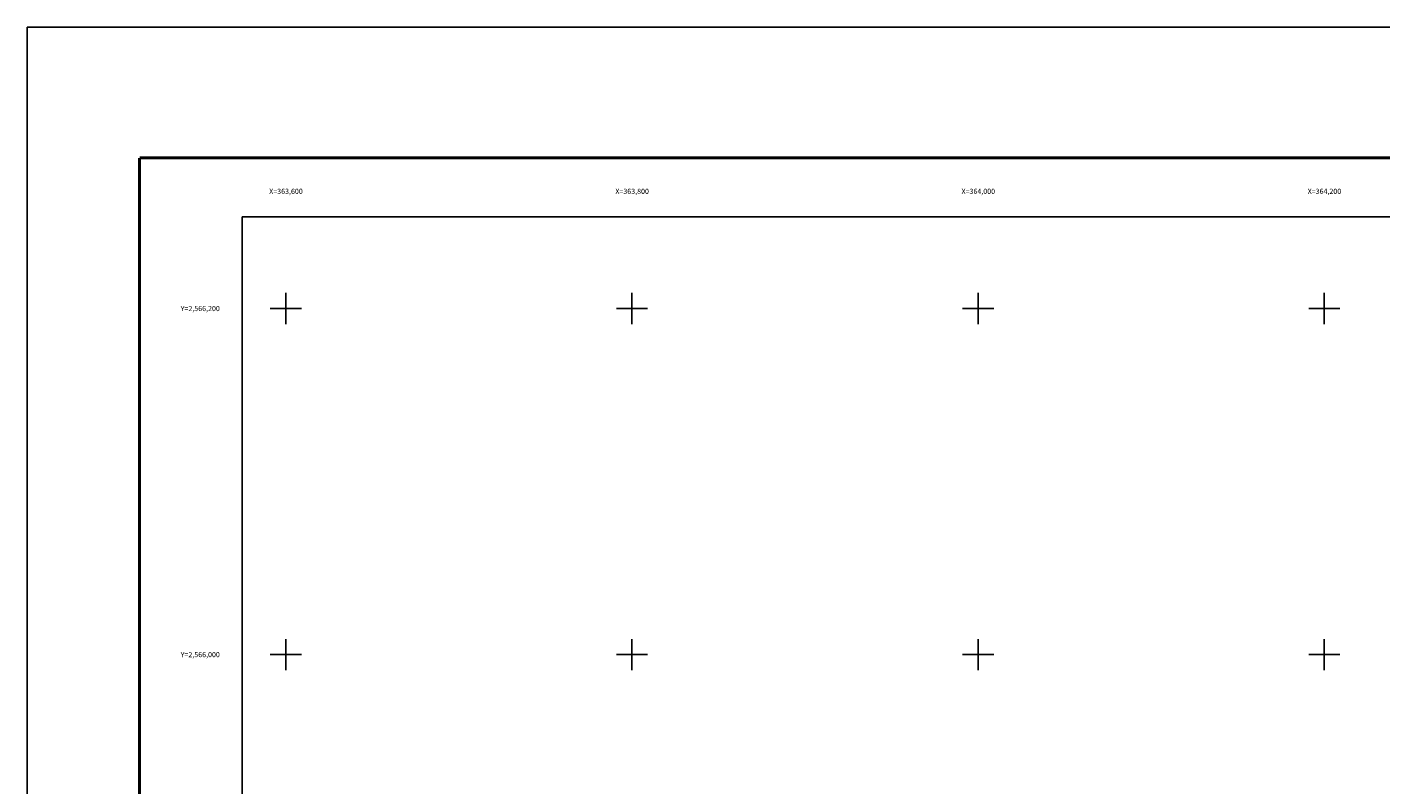
# Model space of a CAD drawing. Units: millimetres. Extents: x 363450 to 365850, y 2564563 to 2566363.
# Drawn here: x 363450 to 364233, y 2565925 to 2566363 of the extents above; entities that cross this region are included whole.
import ezdxf
from ezdxf.enums import TextEntityAlignment as Align

# ---------------------------------------------------------------- set-up
doc = ezdxf.new("R2010")
doc.units = ezdxf.units.MM
for name, color, linetype in [('Cuadricula', 7, 'Continuous'), ('CVL_CUADCON_TIT', 1, 'Continuous'), ('CVL_RET_TX', 2, 'Continuous'), ('CVL_RETUTM', 8, 'Continuous'), ('MARGEN', 7, 'Continuous')]:
    doc.layers.add(name, color=color, linetype=linetype)
doc.styles.add('MONOTXT4', font='MONOTXT4.shx')

msp = doc.modelspace()

# ---------------------------------------------------------------- linework, layer by layer
at = {"layer": 'Cuadricula', "color": 7, "linetype": 'Continuous'}
msp.add_lwpolyline([(363574.69, 2566253.01), (365374.69, 2566253.01), (365374.69, 2564653.01), (363574.69, 2564653.01)], close=True, dxfattribs=at)
at = {"layer": 'CVL_CUADCON_TIT', "color": 7, "const_width": 1.6}
msp.add_lwpolyline([(363515.45, 2564625.75), (363515.45, 2566287.06)], dxfattribs=at)
at = {"layer": 'CVL_RET_TX', "color": 7, "elevation": 2.32}
msp.add_lwpolyline([(363450.49, 2566362.65), (365850.49, 2566362.65), (365850.49, 2564562.65), (363450.49, 2564562.65)], close=True, dxfattribs=at)
at = {"layer": 'CVL_RETUTM', "color": 8, "linetype": 'Continuous'}
for p, q in [((363600, 2566209), (363600, 2566191)), ((363800, 2566209), (363800, 2566191)), ((364000, 2566209), (364000, 2566191)), ((364200, 2566209), (364200, 2566191)), ((363591, 2566200), (363609, 2566200)), ((363791, 2566200), (363809, 2566200)), ((363991, 2566200), (364009, 2566200)), ((364191, 2566200), (364209, 2566200)), ((363600, 2566009), (363600, 2565991)), ((363800, 2566009), (363800, 2565991)), ((364000, 2566009), (364000, 2565991)), ((364200, 2566009), (364200, 2565991)), ((363591, 2566000), (363609, 2566000)), ((363791, 2566000), (363809, 2566000)), ((363991, 2566000), (364009, 2566000)), ((364191, 2566000), (364209, 2566000))]:
    msp.add_line(p, q, dxfattribs=at)
at = {"layer": 'MARGEN', "color": 7, "linetype": 'Continuous', "const_width": 1.6}
msp.add_lwpolyline([(363515.45, 2566287.06), (365767.3, 2566287.06)], dxfattribs=at)

# ---------------------------------------------------------------- texts
at = {"layer": 'CVL_RET_TX', "color": 7, "style": 'MONOTXT4'}
for s, p in [('X=363,600', (363609.78, 2566267.73)), ('X=363,800', (363809.78, 2566267.73)), ('X=364,000', (364009.78, 2566267.73)), ('X=364,200', (364209.78, 2566267.73)), ('Y=2,566,200', (363561.87, 2566200)), ('Y=2,566,000', (363561.87, 2566000))]:
    msp.add_text(s, height=3, dxfattribs=at).set_placement(p, align=Align.MIDDLE_RIGHT)

doc.saveas('drawing.dxf')
